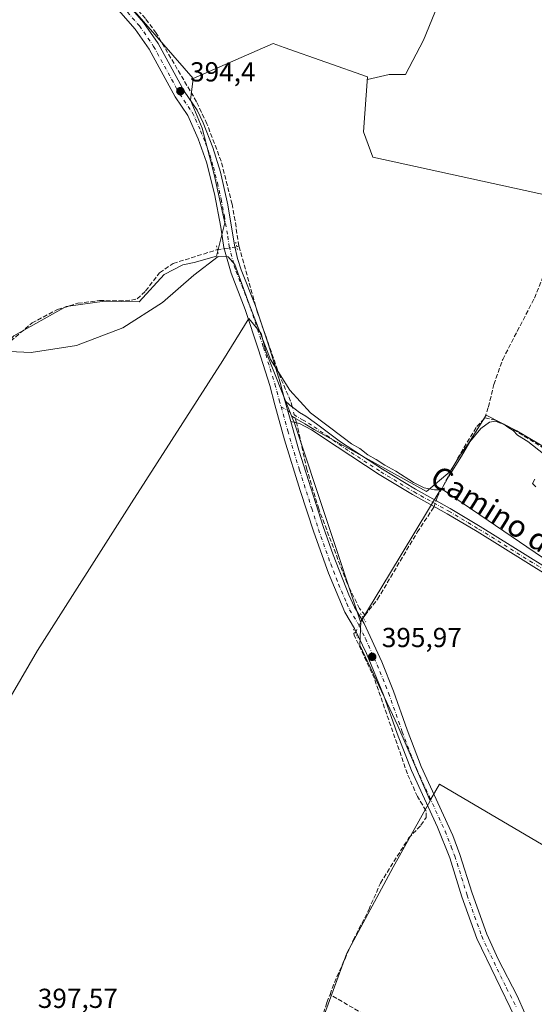
# Model space of a CAD drawing. Units: metres. Extents: x 601663 to 605146, y 4657455 to 4659819.
# Drawn here: x 601933 to 602121, y 4658975 to 4659334 of the extents above; entities that cross this region are included whole.
import ezdxf
from ezdxf.enums import TextEntityAlignment as Align

# ---------------------------------------------------------------- set-up
doc = ezdxf.new("R2010")
doc.units = ezdxf.units.M
doc.header["$MEASUREMENT"] = 0
for name, pattern in [('DGN Style 3', [2.307223458686699, 1.648016756204785, -0.6592067024819142]), ('DGN Style 4', [2.6384748266838614, 1.318413404963828, -0.6592067024819142, 0.001648016756204785, -0.6592067024819142]), ('DGN Style 5', [1.1536117293433497, 0.4944050268614355, -0.6592067024819142])]:
    doc.linetypes.add(name, pattern=pattern)
for name, color, linetype, lineweight in [('Camino Cxs', 7, 'Continuous', 0), ('Camino eje', 30, 'DGN Style 4', 13), ('Corriente artificial lineal', 4, 'DGN Style 3', 13), ('Corriente artificial lineal oculto', 135, 'DGN Style 4', 13), ('Cultivos herbáceos CxS', 92, 'Continuous', 0), ('Cultivos leñosos CxS', 92, 'Continuous', 0), ('Curva de nivel normal', 30, 'Continuous', 0), ('Núcleo urbano CxS', 7, 'Continuous', 0), ('Pista no pavimentada Cxs', 111, 'Continuous', 0), ('Pista no pavimentada eje', 91, 'DGN Style 4', 0), ('Puente lineal', 2, 'DGN Style 5', 0), ('Punto de cota en terreno', 7, 'Continuous', 0), ('Rótulo de punto de cota en terreno', 7, 'Continuous', 0), ('Texto cartográfico', 7, 'Continuous', 0)]:
    doc.layers.add(name, color=color, linetype=linetype, lineweight=lineweight)
doc.styles.add('Style-Arial', font='txt')

# ---------------------------------------------------------------- blocks, each defined once
blk = doc.blocks.new('*U15')
at = {"layer": 'Cultivos herbáceos CxS', "color": 92, "linetype": 'Continuous', "lineweight": 0}
blk.add_polyline3d([(601894.3132999997, 4658958.334899999, 397.880799999999), (601901.8252999998, 4658985.8781, 397.7188000000024), (601901.8252999998, 4659020.0987, 397.4505000000063), (601902.6601, 4659040.1303, 397.276199999993), (601901.7134999996, 4659043.658100001, 397.1024999999936), (601917.1431, 4659066.3961, 396.7911000000022), (601939.3844999997, 4659104.3913, 396.2880000000005), (601973.6731000004, 4659158.140100001, 395.6999999999971), (602007.0352999996, 4659210.035700001, 395.2969000000012), (602016.4367000004, 4659225.3123, 395.2679000000062), (602020.9623999996, 4659219.828500001, 395.1140000000014), (602022.6158999996, 4659213.2139, 395.3028000000049), (602032.0208000002, 4659189.7805, 395.7437000000064), (602032.4965000004, 4659188.5756, 395.7614000000031), (602032.9338999996, 4659187.4672, 395.7704999999987), (602057.1328999996, 4659114.7454, 396.0274000000064), (602057.2351000002, 4659114.9135, 396.0179999999964), (602056.9716999996, 4659106.354499999, 396.0763000000007), (602070.7959000003, 4659076.8641, 396.1399999999995), (602082.5519000003, 4659049.610099999, 396.4195000000037), (602069.1237000005, 4659025.3989, 396.3654999999999), (602052.1782999998, 4658994.142899999, 396.7566999999981), (602037.2017000001, 4658953.369000001, 397.1138999999966)], dxfattribs=at)
blk = doc.blocks.new('5PATER')
at = {"layer": 'Núcleo urbano CxS', "linetype": 'Continuous', "lineweight": 0}
h = blk.add_hatch(color=51, dxfattribs=at)
edge = h.paths.add_edge_path()
edge.add_ellipse((0, 0), major_axis=(-0.1095731443231308, -0.1110710700762829), ratio=0.9994222409660322, start_angle=0, end_angle=360)

msp = doc.modelspace()

# ---------------------------------------------------------------- linework, layer by layer
at = {"layer": 'Camino Cxs', "color": 7, "linetype": 'Continuous', "lineweight": 0, "extrusion": (-0.00971508977251818, 0.03465401982497141, 0.9993521481143083), "elevation": 156006.3617935009, "flags": 128}
msp.add_lwpolyline([(-1837375.580561118, -4320901.019821907), (-1837375.580561118, -4320909.038703788)], dxfattribs=at)
at = {"layer": 'Camino Cxs', "color": 7, "linetype": 'Continuous', "lineweight": 0}
for points in [[(602180.0401, 4659097.630100001, 396.0028000000021), (602099.6601, 4659147.6501, 396.1728000000003), (602088.7600999996, 4659154.170100001, 395.926999999996), (602076.1201, 4659161.130100001, 396.4489999999932), (602064.0100999996, 4659168.4901, 396.3698000000004), (602048.6201, 4659178.520099999, 396.3806000000041), (602039.2901, 4659184.7401, 395.926999999996), (602034.8800999997, 4659187.0601, 395.7602999999945), (602031.7801000001, 4659187.720100001, 395.8273999999947), (602029.6168999998, 4659195.4363, 395.5387999999948), (602031.4545, 4659193.6753, 395.5286000000052), (602033.3397000004, 4659192.2531, 395.4475999999996), (602034.9933000002, 4659190.996300001, 395.2839999999997), (602037.2301000003, 4659189.6501, 395.2118000000046), (602041.1901000004, 4659186.880100001, 395.2796999999992), (602049.8400999998, 4659180.380100001, 395.6515999999974), (602065.2001, 4659170.380100001, 395.6980999999942), (602077.2401000002, 4659163.0601, 395.7715999999928), (602089.8701, 4659156.100099999, 396.1371000000072), (602100.8201000001, 4659149.550100001, 396.5733000000037), (602181.2401000002, 4659099.5101, 396.5964999999997)], [(602029.6168999998, 4659195.4363, 395.5387999999948), (602031.4545, 4659193.6753, 395.5286000000052), (602033.3397000004, 4659192.2531, 395.4475999999996), (602034.9933000002, 4659190.996300001, 395.2839999999997), (602037.2301000003, 4659189.6501, 395.2118000000046), (602041.1901000004, 4659186.880100001, 395.2796999999992), (602049.8400999998, 4659180.380100001, 395.6515999999974), (602065.2001, 4659170.380100001, 395.6980999999942), (602077.2401000002, 4659163.0601, 395.7715999999928), (602089.8701, 4659156.100099999, 396.1371000000072), (602100.8201000001, 4659149.550100001, 396.5733000000037), (602181.2401000002, 4659099.5101, 396.5964999999997), (602205.4200999998, 4659083.880100001, 395.5913), (602242.6201, 4659060.700099999, 395.5657000000065), (602275.5201000003, 4659041.780099999, 395.3763999999938), (602305.4200999998, 4659024.960100001, 395.1965000000055), (602314.0401, 4659019.8201, 395.2011000000057), (602327.9501, 4659010.950099999, 395.2146999999969), (602340.1401000004, 4659001.790100001, 395.4660000000004), (602346.3201000001, 4658996.1801, 395.8031999999948), (602352.5301000001, 4658988.210100001, 395.8462), (602358.9600999998, 4658978.030099999, 395.8687000000064)], [(602357.0601000005, 4658976.860099999, 396.0429000000004), (602350.7001, 4658986.920100001, 395.9242999999988), (602344.6801000005, 4658994.6501, 395.897299999997), (602338.7200999996, 4659000.0701, 395.5722999999998), (602326.6801000005, 4659009.120100001, 395.418399999995), (602312.8701, 4659017.920100001, 395.4526000000042), (602304.3000999996, 4659023.030099999, 395.4147999999986), (602274.4200999998, 4659039.840100001, 395.5123000000021), (602241.4801000003, 4659058.780099999, 395.9138999999996), (602204.2301000003, 4659081.9901, 395.6736999999994), (602180.0401, 4659097.630100001, 396.0028000000021), (602099.6601, 4659147.6501, 396.1728000000003), (602088.7600999996, 4659154.170100001, 395.926999999996), (602076.1201, 4659161.130100001, 396.4489999999932), (602064.0100999996, 4659168.4901, 396.3698000000004), (602048.6201, 4659178.520099999, 396.3806000000041), (602039.2901, 4659184.7401, 395.926999999996), (602034.8800999997, 4659187.0601, 395.7602999999945), (602031.7801000001, 4659187.720100001, 395.8273999999947)]]:
    msp.add_polyline3d(points, dxfattribs=at)
at = {"layer": 'Camino eje', "color": 30, "linetype": 'DGN Style 4', "lineweight": 13}
msp.add_polyline3d([(602028.2018999998, 4659193.130700001, 395.8169999999955), (602036.0551000005, 4659188.3551, 395.5451999999932), (602038.2600999996, 4659187.1951, 395.5782999999938), (602040.2401000002, 4659185.8101, 395.6294000000053), (602044.9051000001, 4659182.700099999, 395.8788000000059), (602049.2301000003, 4659179.450099999, 396.0163999999932), (602064.6051000003, 4659169.4351, 396.0388999999996), (602076.6801000005, 4659162.095100001, 396.141300000003), (602089.3151000004, 4659155.1351, 396.0314000000071), (602100.2401000002, 4659148.600099999, 396.3776999999973), (602180.6401000004, 4659098.5701, 396.280899999998), (602204.8251, 4659082.9351, 395.6325999999972), (602242.0500999996, 4659059.7401, 395.7271000000038), (602274.9700999996, 4659040.8101, 395.4524999999995), (602304.8601000002, 4659023.995100001, 395.3132000000041), (602313.4550999999, 4659018.870100001, 395.3300000000018), (602327.3151000004, 4659010.0351, 395.3295999999973), (602339.4301000005, 4659000.9301, 395.5270000000019), (602345.5000999998, 4658995.415100001, 395.8476999999984), (602351.6151000002, 4658987.565099999, 395.8894), (602358.0100999996, 4658977.4451, 395.9738999999972)], dxfattribs=at)
at = {"layer": 'Corriente artificial lineal', "color": 4, "linetype": 'DGN Style 3', "lineweight": 13, "extrusion": (-0.02768148934094988, 0.1958997747819723, 0.9802331423637131), "elevation": 896468.9184847077, "flags": 128}
msp.add_lwpolyline([(-1247986.873151437, -4439584.885804024), (-1247986.882442831, -4439584.885804023), (-1247987.696637138, -4439585.149645776)], dxfattribs=at)
at = {"layer": 'Corriente artificial lineal', "color": 4, "linetype": 'DGN Style 3', "lineweight": 13, "extrusion": (0.04872460933874225, 0.0616117500493327, 0.9969101788529625), "elevation": 316786.02766161, "flags": 128}
msp.add_lwpolyline([(2417821.514759868, -4015423.334696296), (2417821.514759868, -4015424.542844677)], dxfattribs=at)
at = {"layer": 'Corriente artificial lineal', "color": 4, "linetype": 'DGN Style 3', "lineweight": 13, "extrusion": (0.002385898944000835, -0.001400208097268094, 0.9999961734444356), "elevation": -4690.154034089169, "flags": 128}
msp.add_lwpolyline([(602109.516110964, 4658938.292227529), (602043.3925931182, 4658977.097865568)], dxfattribs=at)
at = {"layer": 'Corriente artificial lineal', "color": 4, "linetype": 'DGN Style 3', "lineweight": 13}
for points in [[(602012.8400999998, 4659251.710100001, 394.9772999999986), (602011.4401000004, 4659260.9001, 394.9357000000018), (602010.3300999999, 4659266.9301, 394.7397000000055), (602006.4001000002, 4659282.520099999, 394.4186999999947), (602001.2001, 4659296.190099999, 394.3217000000004), (601997.4001000002, 4659304.210100001, 394.2657999999938), (601982.6801000005, 4659329.2301, 394.1404000000039), (601978.7801000001, 4659334.4901, 394.0645999999979), (601971.2901, 4659342.7301, 394.273199999996), (601960.2401000002, 4659353.8101, 394.1172999999981), (601954.5201000003, 4659360.0701, 394.2070999999996), (601948.5800999999, 4659367.2601, 394.2602999999945), (601936.5601000005, 4659383.280099999, 393.9758000000002), (601924.0500999996, 4659397.5601, 393.7786999999953), (601908.6101000002, 4659412.7601, 393.8448000000063), (601909.1501000002, 4659414.3101, 393.7712000000029), (601910.1901000004, 4659414.940099999, 393.7292000000016), (601969.3300999999, 4659413.280099999, 393.3614999999991), (601983.6901000004, 4659412.220100001, 393.228099999993), (602035.4200999998, 4659407.370100001, 393.0411000000022), (602060.0000999998, 4659403.8201, 393.1236999999965), (602081.3000999996, 4659401.5801, 393.0862999999954), (602088.2801000001, 4659400.440099999, 393.1273999999976)], [(602102.5301000001, 4659189.040100001, 394.9146000000038), (602103.8201000001, 4659193.100099999, 394.7955999999977), (602105.7901, 4659201.2501, 394.6716000000015), (602109.0100999996, 4659210.350099999, 394.6373000000021), (602120.5800999999, 4659232.700099999, 394.5280999999959), (602125.3501000004, 4659244.390100001, 394.3757000000041), (602129.6700999998, 4659252.2401, 394.3889000000054), (602135.0800999999, 4659263.6601, 394.3742000000057), (602138.5900999998, 4659269.7401, 394.288400000005), (602142.4401000004, 4659278.880100001, 394.2356), (602156.3501000004, 4659304.5701, 394.1845999999932)], [(601929.5900999998, 4659217.050100001, 395.1046999999962), (601937.4200999998, 4659223.640100001, 395.0059000000037), (601946.6901000004, 4659228.540100001, 394.9942000000011), (601954.1801000005, 4659230.8201, 394.969299999997), (601962.0701000001, 4659231.800100001, 394.9936000000016), (601969.1700999998, 4659231.720100001, 395.0130999999965), (601973.6700999998, 4659232.0101, 395.0298999999941), (601975.7500999998, 4659232.460100001, 395.0525000000052), (601978.8400999998, 4659235.3101, 395.0053999999946), (601983.9401000004, 4659241.960100001, 394.8788000000059), (601988.8701, 4659245.3201, 394.8717000000034), (602005.0212000003, 4659250.3673, 395.0108999999939)], [(602032.2723000003, 4659193.058300001, 395.5518000000012), (602031.6967000002, 4659195.212200001, 395.296199999997), (602027.7280000001, 4659204.340399999, 395.1502000000037), (602019.5522999996, 4659227.676700001, 394.9665999999997), (602012.8400999998, 4659251.710100001, 394.9772999999986)], [(602084.7504000004, 4659158.921399999, 395.3454999999958), (602085.1501000002, 4659160.050100001, 395.2415000000037), (602092.5000999998, 4659174.270099999, 395.1184000000067), (602099.6101000002, 4659185.960100001, 394.7231000000029), (602102.5301000001, 4659189.040100001, 394.9146000000038)], [(602102.5301000001, 4659189.040100001, 394.9146000000038), (602106.6201, 4659188.1501, 395.1570000000065), (602112.9501, 4659184.8101, 395.1117999999988), (602153.8701, 4659159.710100001, 394.956600000005), (602169.0301000001, 4659151.0101, 394.8196999999927), (602169.9801000003, 4659151.7401, 394.7847000000039), (602188.9301000005, 4659185.450099999, 394.5377000000008), (602223.3601000002, 4659164.0101, 394.2146999999969), (602238.0701000001, 4659155.9001, 394.1756000000024)], [(602058.8369000005, 4659117.247300001, 395.8016999999964), (602056.8008000003, 4659119.601199999, 395.8453000000009), (602052.2549000002, 4659128.934, 395.8206999999966), (602041.9360999997, 4659155.921499999, 395.7143000000069), (602037.6498999996, 4659170.2884, 395.7531000000017), (602034.1573999999, 4659186.004699999, 395.7317999999942), (602033.8147, 4659187.286900001, 395.7145000000019)], [(602058.8369000005, 4659117.247300001, 395.8016999999964), (602063.4101, 4659123.030099999, 395.6184999999969), (602077.8800999997, 4659147.440099999, 395.5611999999965), (602083.9001000002, 4659156.520099999, 395.5075999999972), (602083.9967, 4659156.793, 395.5056999999942)], [(602046.0532999998, 4658979.097899999, 396.9667000000045), (602048.5900999998, 4658985.550100001, 396.8166999999958), (602054.5100999996, 4658998.800100001, 396.7666999999929), (602060.1801000005, 4659009.9301, 396.534799999994), (602064.4501, 4659019.640100001, 396.4438999999985), (602074.6901000004, 4659035.9801, 396.4222000000009), (602079.2200999996, 4659040.720100001, 396.383799999996), (602081.1401000004, 4659043.5701, 396.3435999999929), (602081.0500999996, 4659046.0601, 396.3969999999972), (602077.9101, 4659051.1601, 396.3738000000012), (602074.2600999996, 4659059.420100001, 396.3892999999953), (602062.2500999998, 4659094.110099999, 396.1684999999998), (602054.9101, 4659109.840100001, 396.0761999999959), (602054.7001, 4659110.610099999, 396.0819000000047), (602055.2938999999, 4659110.808, 396.0948000000063)], [(602041.6300999997, 4658965.610099999, 397.1021999999939), (602044.9101, 4658976.190099999, 396.9688000000024), (602046.0532999998, 4658979.097899999, 396.9667000000045)]]:
    msp.add_polyline3d(points, dxfattribs=at)
at = {"layer": 'Corriente artificial lineal oculto', "color": 135, "linetype": 'DGN Style 4', "lineweight": 13, "extrusion": (0.1364147018713997, -0.9894316341296867, 0.04915354002302559), "elevation": -4527867.953060817, "flags": 128}
msp.add_lwpolyline([(1232723.135253525, 223225.5769941967), (1232724.918760894, 223225.6059291724), (1232730.241672278, 223225.595616707)], dxfattribs=at)
at = {"layer": 'Corriente artificial lineal oculto', "color": 135, "linetype": 'DGN Style 4', "lineweight": 13, "extrusion": (-0.007029115409373439, 0.02630176133027753, 0.9996293357477496), "elevation": 118708.6346720162, "flags": 128}
msp.add_lwpolyline([(-1784566.634624315, -4344157.137084563), (-1784566.634624315, -4344163.113247797)], dxfattribs=at)
at = {"layer": 'Corriente artificial lineal oculto', "color": 135, "linetype": 'DGN Style 4', "lineweight": 13, "extrusion": (0.02362424954896062, 0.0667133510958219, 0.9974924679509185), "elevation": 325446.2594861506, "flags": 128}
msp.add_lwpolyline([(987697.6930692142, -4581351.909268404), (987697.6930692145, -4581354.172852795)], dxfattribs=at)
at = {"layer": 'Corriente artificial lineal oculto', "color": 135, "linetype": 'DGN Style 4', "lineweight": 13, "extrusion": (-0.8896301183290851, 0.4543473772756381, 0.04611630215582329), "elevation": 1581266.520125949, "flags": 128}
msp.add_lwpolyline([(-4423133.414914274, -72603.31413979239), (-4423134.959655913, -72603.28971380503), (-4423139.57994487, -72603.51255088644)], dxfattribs=at)
at = {"layer": 'Cultivos herbáceos CxS', "color": 92, "linetype": 'Continuous', "lineweight": 0}
for points in [[(601881.7115000002, 4659441.4308, 393.9603000000061), (601902.4200999998, 4659415.988700001, 393.9578000000038), (601912.1738999998, 4659408.3247, 393.9958999999944), (601923.3213000001, 4659397.874100001, 393.8138000000035), (601931.6819000002, 4659390.9069, 393.7347000000009), (601938.7017000001, 4659381.155900001, 394.0724000000046), (601949.7449000003, 4659370.112700001, 394.091499999995), (601967.4139, 4659345.817700001, 394.1839000000036), (601996.1259000005, 4659312.688100001, 394.0795000000071)], [(601967.4139, 4659345.817700001, 394.1839000000036), (601996.1259000005, 4659312.688100001, 394.0795000000071), (601995.1653000005, 4659304.826099999, 394.337400000004), (601999.4649, 4659294.5735, 394.4165000000066), (602003.7643999998, 4659277.706300001, 394.6869000000006), (602007.7330999998, 4659260.1775, 394.8797999999952), (602004.6222999999, 4659247.9507, 395.0690000000032), (601996.5105, 4659245.633500001, 394.9324999999953), (601992.3513000002, 4659244.8521, 394.9581999999937), (601985.6057000002, 4659241.292300001, 394.9410000000062), (601976.426, 4659231.3621, 395.0749999999971), (601963.8761, 4659231.5529, 395.0041000000056), (601949.8207, 4659229.6765, 394.9807000000001), (601930.8447000004, 4659218.923900001, 395.0725999999996)], [(601996.1259000005, 4659312.688100001, 394.0795000000071), (601995.1653000005, 4659304.826099999, 394.337400000004), (601999.4649, 4659294.5735, 394.4165000000066), (602003.7643999998, 4659277.706300001, 394.6869000000006), (602007.7330999998, 4659260.1775, 394.8797999999952), (602004.6222999999, 4659247.9507, 395.0690000000032), (601996.5105, 4659245.633500001, 394.9324999999953), (601992.3513000002, 4659244.8521, 394.9581999999937), (601985.6057000002, 4659241.292300001, 394.9410000000062), (601976.426, 4659231.3621, 395.0749999999971), (601963.8761, 4659231.5529, 395.0041000000056), (601949.8207, 4659229.6765, 394.9807000000001), (601930.8447000004, 4659218.923900001, 395.0725999999996), (601908.4994999999, 4659194.6361, 395.3453000000009), (601877.4108999996, 4659163.547499999, 395.8245000000024), (601852.1517000003, 4659140.231899999, 396.200800000006), (601838.5500999996, 4659140.232100001, 396.3466000000044), (601823.0059000002, 4659141.2039, 396.3206000000064), (601822.9069999997, 4659141.122300001, 396.3227000000043), (601811.5647, 4659131.782099999, 396.4602000000014), (601806.4901000002, 4659127.6029, 396.5240000000049), (601789.9740000004, 4659106.229900001, 396.6989999999932), (601764.7144999999, 4659068.341499999, 397.267200000002), (601757.1035000002, 4659052.997099999, 397.6003999999957)], [(602032.0208000002, 4659189.7805, 395.7437000000064), (602022.6158999996, 4659213.2139, 395.3028000000049), (602020.9623999996, 4659219.828500001, 395.1140000000014), (602016.4367000004, 4659225.3123, 395.2679000000062), (602007.0352999996, 4659210.035700001, 395.2969000000012), (601973.6731000004, 4659158.140100001, 395.6999999999971), (601939.3844999997, 4659104.3913, 396.2880000000005), (601917.1431, 4659066.3961, 396.7911000000022), (601901.7134999996, 4659043.658100001, 397.1024999999936)], [(602032.0208000002, 4659189.7805, 395.7437000000064), (602032.4965000004, 4659188.5756, 395.7614000000031), (602032.9338999996, 4659187.4672, 395.7704999999987), (602057.1328999996, 4659114.7454, 396.0274000000064), (602057.2351000002, 4659114.9135, 396.0179999999964)], [(602057.2351000002, 4659114.9135, 396.0179999999964), (602056.9716999996, 4659106.354499999, 396.0763000000007), (602070.7959000003, 4659076.8641, 396.1399999999995), (602082.5519000003, 4659049.610099999, 396.4195000000037)], [(602082.5519000003, 4659049.610099999, 396.4195000000037), (602069.1237000005, 4659025.3989, 396.3654999999999), (602052.1782999998, 4658994.142899999, 396.7566999999981), (602037.2017000001, 4658953.369000001, 397.1138999999966), (602002.6135, 4658900.382300001, 398.0522999999957), (601964.8095000006, 4658855.2457, 398.6061000000045), (602007.9332999998, 4658817.778000001, 398.3815000000032), (602041.1593000004, 4658802.2249, 398.2067999999999), (602041.2950999998, 4658802.468900001, 398.1995000000024)]]:
    msp.add_polyline3d(points, dxfattribs=at)
at = {"layer": 'Cultivos leñosos CxS', "color": 92, "linetype": 'Continuous', "lineweight": 0}
for points in [[(601881.7115000002, 4659441.4308, 393.9603000000061), (601902.4200999998, 4659415.988700001, 393.9578000000038), (601912.1738999998, 4659408.3247, 393.9958999999944), (601923.3213000001, 4659397.874100001, 393.8138000000035), (601931.6819000002, 4659390.9069, 393.7347000000009), (601938.7017000001, 4659381.155900001, 394.0724000000046), (601949.7449000003, 4659370.112700001, 394.091499999995), (601967.4139, 4659345.817700001, 394.1839000000036), (601996.1259000005, 4659312.688100001, 394.0795000000071)], [(602059.6661, 4659313.2775, 394.0455999999977), (602059.7006999999, 4659312.376900001, 394.084799999997), (602067.6205000002, 4659314.165100001, 393.8494999999967), (602073.5790999997, 4659314.164899999, 393.8280999999988), (602080.1335000005, 4659326.6777, 393.7715000000026), (602090.8591, 4659352.894900001, 393.4903000000049), (602123.9845000004, 4659340.827500001, 393.6310999999987), (602166.8101000005, 4659325.226500001, 393.9809999999998), (602178.4346000003, 4659343.104699999, 393.7030999999988), (602245.2419999996, 4659331.1984, 393.4942000000011), (602254.6240999997, 4659361.987500001, 393.0773999999947), (602305.5003000004, 4659343.2619, 392.6753999999929), (602302.6136999996, 4659328.040899999, 392.8512000000046)], [(602059.6661, 4659313.2775, 394.0455999999977), (602059.7006999999, 4659312.376900001, 394.084799999997), (602067.6205000002, 4659314.165100001, 393.8494999999967), (602073.5790999997, 4659314.164899999, 393.8280999999988), (602080.1335000005, 4659326.6777, 393.7715000000026), (602090.8591, 4659352.894900001, 393.4903000000049), (602123.9845000004, 4659340.827500001, 393.6310999999987), (602166.8101000005, 4659325.226500001, 393.9809999999998), (602178.4346000003, 4659343.104699999, 393.7030999999988), (602245.2419999996, 4659331.1984, 393.4942000000011), (602254.6240999997, 4659361.987500001, 393.0773999999947), (602305.5003000004, 4659343.2619, 392.6753999999929), (602302.6136999996, 4659328.040899999, 392.8512000000046)], [(602090.8591, 4659352.894900001, 393.4903000000049), (602080.1335000005, 4659326.6777, 393.7715000000026), (602073.5790999997, 4659314.164899999, 393.8280999999988), (602067.6205000002, 4659314.165100001, 393.8494999999967), (602059.7006999999, 4659312.376900001, 394.084799999997), (602059.6661, 4659313.2775, 394.0455999999977), (602029.3705000002, 4659324.027899999, 393.867499999993), (602025.3618000001, 4659325.4505, 393.7247000000062), (601996.1259000005, 4659312.688100001, 394.0795000000071), (601967.4139, 4659345.817700001, 394.1839000000036)], [(602137.6991999998, 4659267.4527, 394.2698999999994), (602061.6312999995, 4659283.989200001, 394.0893000000069), (602058.324, 4659293.249700001, 394.0241999999998), (602059.6661, 4659313.2775, 394.0455999999977), (602059.7006999999, 4659312.376900001, 394.084799999997), (602067.6205000002, 4659314.165100001, 393.8494999999967), (602073.5790999997, 4659314.164899999, 393.8280999999988), (602080.1335000005, 4659326.6777, 393.7715000000026), (602090.8591, 4659352.894900001, 393.4903000000049)], [(601930.8447000004, 4659218.923900001, 395.0725999999996), (601949.8207, 4659229.6765, 394.9807000000001), (601963.8761, 4659231.5529, 395.0041000000056), (601976.426, 4659231.3621, 395.0749999999971), (601985.6057000002, 4659241.292300001, 394.9410000000062), (601992.3513000002, 4659244.8521, 394.9581999999937), (601996.5105, 4659245.633500001, 394.9324999999953), (602004.6222999999, 4659247.9507, 395.0690000000032), (602007.7330999998, 4659260.1775, 394.8797999999952), (602003.7643999998, 4659277.706300001, 394.6869000000006), (601999.4649, 4659294.5735, 394.4165000000066), (601995.1653000005, 4659304.826099999, 394.337400000004), (601996.1259000005, 4659312.688100001, 394.0795000000071), (602025.3618000001, 4659325.4505, 393.7247000000062), (602029.3705000002, 4659324.027899999, 393.867499999993), (602059.6661, 4659313.2775, 394.0455999999977), (602058.324, 4659293.249700001, 394.0241999999998), (602061.6312999995, 4659283.989200001, 394.0893000000069), (602137.6991999998, 4659267.4527, 394.2698999999994)], [(602059.6661, 4659313.2775, 394.0455999999977), (602029.3705000002, 4659324.027899999, 393.867499999993), (602025.3618000001, 4659325.4505, 393.7247000000062), (601996.1259000005, 4659312.688100001, 394.0795000000071)], [(602059.6661, 4659313.2775, 394.0455999999977), (602029.3705000002, 4659324.027899999, 393.867499999993), (602025.3618000001, 4659325.4505, 393.7247000000062), (601996.1259000005, 4659312.688100001, 394.0795000000071)], [(601996.1259000005, 4659312.688100001, 394.0795000000071), (601995.1653000005, 4659304.826099999, 394.337400000004), (601999.4649, 4659294.5735, 394.4165000000066), (602003.7643999998, 4659277.706300001, 394.6869000000006), (602007.7330999998, 4659260.1775, 394.8797999999952), (602004.6222999999, 4659247.9507, 395.0690000000032), (601996.5105, 4659245.633500001, 394.9324999999953), (601992.3513000002, 4659244.8521, 394.9581999999937), (601985.6057000002, 4659241.292300001, 394.9410000000062), (601976.426, 4659231.3621, 395.0749999999971), (601963.8761, 4659231.5529, 395.0041000000056), (601949.8207, 4659229.6765, 394.9807000000001), (601930.8447000004, 4659218.923900001, 395.0725999999996), (601908.4994999999, 4659194.6361, 395.3453000000009), (601877.4108999996, 4659163.547499999, 395.8245000000024), (601852.1517000003, 4659140.231899999, 396.200800000006), (601838.5500999996, 4659140.232100001, 396.3466000000044), (601823.0059000002, 4659141.2039, 396.3206000000064), (601822.9069999997, 4659141.122300001, 396.3227000000043), (601811.5647, 4659131.782099999, 396.4602000000014), (601806.4901000002, 4659127.6029, 396.5240000000049), (601789.9740000004, 4659106.229900001, 396.6989999999932), (601764.7144999999, 4659068.341499999, 397.267200000002), (601757.1035000002, 4659052.997099999, 397.6003999999957)], [(602059.6661, 4659313.2775, 394.0455999999977), (602058.324, 4659293.249700001, 394.0241999999998), (602061.6312999995, 4659283.989200001, 394.0893000000069), (602137.6991999998, 4659267.4527, 394.2698999999994), (602158.2044000002, 4659304.4945, 394.2195999999968), (602172.7566000001, 4659296.557, 394.3533000000025), (602182.6783999996, 4659291.2653, 394.232999999993), (602197.1991999998, 4659282.8026, 394.1376000000019)], [(602059.6661, 4659313.2775, 394.0455999999977), (602058.324, 4659293.249700001, 394.0241999999998), (602061.6312999995, 4659283.989200001, 394.0893000000069), (602137.6991999998, 4659267.4527, 394.2698999999994), (602158.2044000002, 4659304.4945, 394.2195999999968), (602172.7566000001, 4659296.557, 394.3533000000025), (602182.6783999996, 4659291.2653, 394.232999999993), (602197.1991999998, 4659282.8026, 394.1376000000019)], [(602032.0208000002, 4659189.7805, 395.7437000000064), (602032.8744999999, 4659189.2686, 395.6923999999999), (602036.8653999995, 4659186.874100001, 395.5204999999987), (602040.2448000005, 4659184.8463, 395.397299999997), (602081.2465000004, 4659162.317299999, 394.9719999999944), (602089.8076999999, 4659169.5261, 394.9502000000066), (602093.2991000004, 4659175.134299999, 395.1021999999939), (602096.6870999997, 4659179.9959, 395.1285000000062), (602103.0151000004, 4659190.092499999, 394.8920999999973), (602114.1391000003, 4659184.395099999, 395.0970999999991), (602143.8667000001, 4659166.908100001, 394.9220999999961), (602160.3532999996, 4659202.170499999, 394.632500000007), (602169.1760999998, 4659221.4779, 394.4848999999958), (602197.1991999998, 4659282.8026, 394.1376000000019)], [(602032.0208000002, 4659189.7805, 395.7437000000064), (602032.8744999999, 4659189.2686, 395.6923999999999), (602036.8653999995, 4659186.874100001, 395.5204999999987), (602040.2448000005, 4659184.8463, 395.397299999997), (602081.2465000004, 4659162.317299999, 394.9719999999944), (602089.8076999999, 4659169.5261, 394.9502000000066), (602093.2991000004, 4659175.134299999, 395.1021999999939), (602096.6870999997, 4659179.9959, 395.1285000000062), (602103.0151000004, 4659190.092499999, 394.8920999999973), (602114.1391000003, 4659184.395099999, 395.0970999999991), (602143.8667000001, 4659166.908100001, 394.9220999999961), (602160.3532999996, 4659202.170499999, 394.632500000007), (602169.1760999998, 4659221.4779, 394.4848999999958), (602197.1991999998, 4659282.8026, 394.1376000000019)], [(602032.0208000002, 4659189.7805, 395.7437000000064), (602022.6158999996, 4659213.2139, 395.3028000000049), (602020.9623999996, 4659219.828500001, 395.1140000000014), (602016.4367000004, 4659225.3123, 395.2679000000062), (602007.0352999996, 4659210.035700001, 395.2969000000012), (601973.6731000004, 4659158.140100001, 395.6999999999971), (601939.3844999997, 4659104.3913, 396.2880000000005), (601917.1431, 4659066.3961, 396.7911000000022), (601901.7134999996, 4659043.658100001, 397.1024999999936)], [(602143.8667000001, 4659166.908100001, 394.9220999999961), (602114.1391000003, 4659184.395099999, 395.0970999999991), (602103.0151000004, 4659190.092499999, 394.8920999999973), (602096.6870999997, 4659179.9959, 395.1285000000062), (602093.2991000004, 4659175.134299999, 395.1021999999939), (602089.8076999999, 4659169.5261, 394.9502000000066), (602081.2465000004, 4659162.317299999, 394.9719999999944), (602040.2448000005, 4659184.8463, 395.397299999997), (602036.8653999995, 4659186.874100001, 395.5204999999987), (602032.8744999999, 4659189.2686, 395.6923999999999), (602032.0208000002, 4659189.7805, 395.7437000000064), (602022.6158999996, 4659213.2139, 395.3028000000049), (602020.9623999996, 4659219.828500001, 395.1140000000014), (602016.4367000004, 4659225.3123, 395.2679000000062), (602007.0352999996, 4659210.035700001, 395.2969000000012), (601973.6731000004, 4659158.140100001, 395.6999999999971), (601939.3844999997, 4659104.3913, 396.2880000000005), (601917.1431, 4659066.3961, 396.7911000000022)], [(602206.1567000002, 4659081.983899999, 395.3264000000054), (602086.6331000002, 4659163.4027, 395.0231000000058), (602067.7171, 4659132.202299999, 395.607799999998), (602057.2351000002, 4659114.9135, 396.0179999999964), (602057.1328999996, 4659114.7454, 396.0274000000064), (602032.9338999996, 4659187.4672, 395.7704999999987), (602032.4965000004, 4659188.5756, 395.7614000000031), (602032.0208000002, 4659189.7805, 395.7437000000064), (602032.8744999999, 4659189.2686, 395.6923999999999), (602036.8653999995, 4659186.874100001, 395.5204999999987), (602040.2448000005, 4659184.8463, 395.397299999997), (602081.2465000004, 4659162.317299999, 394.9719999999944), (602089.8076999999, 4659169.5261, 394.9502000000066), (602093.2991000004, 4659175.134299999, 395.1021999999939), (602096.6870999997, 4659179.9959, 395.1285000000062), (602103.0151000004, 4659190.092499999, 394.8920999999973), (602114.1391000003, 4659184.395099999, 395.0970999999991), (602143.8667000001, 4659166.908100001, 394.9220999999961)], [(602032.0208000002, 4659189.7805, 395.7437000000064), (602032.4965000004, 4659188.5756, 395.7614000000031), (602032.9338999996, 4659187.4672, 395.7704999999987), (602057.1328999996, 4659114.7454, 396.0274000000064), (602057.2351000002, 4659114.9135, 396.0179999999964)], [(602082.5519000003, 4659049.610099999, 396.4195000000037), (602082.8624999998, 4659050.170299999, 396.3920999999973), (602085.9336999999, 4659055.707800001, 395.8423999999941), (602154.7691000003, 4659015.181500001, 395.8007999999973), (602180.2207000004, 4659056.316299999, 395.5170000000071), (602188.4760999996, 4659054.0231, 395.5369999999967), (602206.1567000002, 4659081.983899999, 395.3264000000054), (602086.6331000002, 4659163.4027, 395.0231000000058), (602067.7171, 4659132.202299999, 395.607799999998), (602057.2351000002, 4659114.9135, 396.0179999999964)], [(602082.5519000003, 4659049.610099999, 396.4195000000037), (602082.8624999998, 4659050.170299999, 396.3920999999973), (602085.9336999999, 4659055.707800001, 395.8423999999941), (602154.7691000003, 4659015.181500001, 395.8007999999973), (602180.2207000004, 4659056.316299999, 395.5170000000071), (602188.4760999996, 4659054.0231, 395.5369999999967), (602206.1567000002, 4659081.983899999, 395.3264000000054), (602086.6331000002, 4659163.4027, 395.0231000000058), (602067.7171, 4659132.202299999, 395.607799999998), (602057.2351000002, 4659114.9135, 396.0179999999964)], [(602057.2351000002, 4659114.9135, 396.0179999999964), (602056.9716999996, 4659106.354499999, 396.0763000000007), (602070.7959000003, 4659076.8641, 396.1399999999995), (602082.5519000003, 4659049.610099999, 396.4195000000037)], [(602037.2017000001, 4658953.369000001, 397.1138999999966), (602052.1782999998, 4658994.142899999, 396.7566999999981), (602069.1237000005, 4659025.3989, 396.3654999999999), (602082.5519000003, 4659049.610099999, 396.4195000000037), (602082.8624999998, 4659050.170299999, 396.3920999999973), (602085.9336999999, 4659055.707800001, 395.8423999999941), (602154.7691000003, 4659015.181500001, 395.8007999999973)], [(602082.5519000003, 4659049.610099999, 396.4195000000037), (602069.1237000005, 4659025.3989, 396.3654999999999), (602052.1782999998, 4658994.142899999, 396.7566999999981), (602037.2017000001, 4658953.369000001, 397.1138999999966), (602002.6135, 4658900.382300001, 398.0522999999957), (601964.8095000006, 4658855.2457, 398.6061000000045), (602007.9332999998, 4658817.778000001, 398.3815000000032), (602041.1593000004, 4658802.2249, 398.2067999999999), (602041.2950999998, 4658802.468900001, 398.1995000000024)]]:
    msp.add_polyline3d(points, dxfattribs=at)
msp.add_polyline3d([(602082.5519000003, 4659049.610099999, 396.4195000000037), (602070.7959000003, 4659076.8641, 396.1399999999995), (602056.9716999996, 4659106.354499999, 396.0763000000007), (602057.2351000002, 4659114.9135, 396.0179999999964), (602067.7171, 4659132.202299999, 395.607799999998), (602086.6331000002, 4659163.4027, 395.0231000000058), (602206.1567000002, 4659081.983899999, 395.3264000000054), (602188.4760999996, 4659054.0231, 395.5369999999967), (602180.2207000004, 4659056.316299999, 395.5170000000071), (602154.7691000003, 4659015.181500001, 395.8007999999973), (602085.9336999999, 4659055.707800001, 395.8423999999941), (602082.8624999998, 4659050.170299999, 396.3920999999973)], close=True, dxfattribs=at)
at = {"layer": 'Curva de nivel normal', "color": 30, "linetype": 'Continuous', "lineweight": 0, "elevation": 395, "flags": 128}
for points in [[(601921.0700000003, 4659213.670100001), (601937.1299999999, 4659212.9001), (601953.5899999999, 4659215.4001), (601970.5, 4659221.850099999), (601985, 4659231.090100001), (601996.3700000001, 4659241.090100001), (602005.3099999996, 4659247.8101), (602008.9400000004, 4659247.7401), (602011.3399999999, 4659244.920100001), (602016.5499999998, 4659230.460100001), (602024.3399999999, 4659210.380100001), (602031.3799999999, 4659199.190099999), (602038.9199999999, 4659190.970100001), (602050.8099999996, 4659181.880100001), (602053.9299999997, 4659179.6601), (602056.8700000001, 4659177.940099999), (602059.9000000004, 4659175.630100001), (602062.8399999999, 4659173.9101), (602066.0700000003, 4659171.800100001), (602070, 4659169.7301), (602076.4800000006, 4659165.540100001), (602080.3399999999, 4659163.5601), (602084.1500000004, 4659162.840100001), (602086.5800000001, 4659162.890100001), (602089.2599999999, 4659167.5801), (602093.9699999997, 4659175.130100001), (602097.0300000003, 4659180.3101), (602101.0899999999, 4659185.270099999), (602104.2100000001, 4659187.5001), (602106.3899999997, 4659187.890100001), (602107.8300000001, 4659187.2501), (602109.3899999997, 4659186.7301), (602110.8300000001, 4659185.6601), (602112.7800000003, 4659184.460100001), (602114.3899999997, 4659182.790100001), (602118.1299999999, 4659180.530099999), (602123.9000000004, 4659175.960100001)], [(602120.7800000003, 4659166.7401), (602119.8899999997, 4659165.120100001), (602121.0599999996, 4659163.940099999)]]:
    msp.add_lwpolyline(points, dxfattribs=at)
at = {"layer": 'Pista no pavimentada Cxs', "color": 111, "linetype": 'Continuous', "lineweight": 0, "extrusion": (-0.00971508977251818, 0.03465401982497141, 0.9993521481143083), "elevation": 156006.3617935009, "flags": 128}
msp.add_lwpolyline([(-1837375.580561118, -4320901.019821907), (-1837375.580561118, -4320909.038703788)], dxfattribs=at)
at = {"layer": 'Pista no pavimentada Cxs', "color": 111, "linetype": 'Continuous', "lineweight": 0}
for points in [[(601971.8000999996, 4659340.3101, 395.1609999999928), (601978.1101000002, 4659333.090100001, 395.803899999999), (601983.4401000004, 4659325.4301, 395.3555999999954), (601992.9200999998, 4659308.100099999, 395.5194000000047), (601997.6601, 4659301.100099999, 394.5288), (601999.8400999998, 4659296.590100001, 394.5956000000006), (602003.3800999997, 4659287.5601, 394.914300000004), (602006.1300999997, 4659278.5701, 394.8677000000025), (602008.7801000001, 4659266.690099999, 394.9747999999963), (602011.2600999996, 4659251.960100001, 395.0109999999986), (602012.3901000004, 4659247.090100001, 395.224000000002), (602013.7001, 4659242.9801, 395.124100000001), (602018.8901000004, 4659229.9301, 395.0111999999936), (602023.5900999998, 4659215.690099999, 395.0825999999943), (602027.8701, 4659201.950099999, 395.3787000000011), (602029.6168999998, 4659195.4363, 395.5387999999948), (602031.7801000001, 4659187.720100001, 395.8273999999947), (602034.7301000003, 4659177.340100001, 396.0715999999957), (602043.5701000001, 4659149.520099999, 396.5262999999977), (602047.1601, 4659139.2501, 396.7970999999961), (602052.8701, 4659124.640100001, 396.2124999999942), (602054.9600999998, 4659120.090100001, 396.5044000000053), (602058.5100999996, 4659114.2401, 396.0791000000027), (602064.9501, 4659100.220100001, 395.9995999999956), (602069.2500999998, 4659089.590100001, 396.0276000000013), (602074.2401000002, 4659075.450099999, 396.053899999999), (602079.3400999998, 4659062.1601, 396.1269999999931), (602090.8101000005, 4659036.9901, 396.6080999999977), (602093.4301000005, 4659030.110099999, 396.5139000000054), (602097.8800999997, 4659015.9101, 397.1013999999996), (602103.2100999998, 4659001.030099999, 396.8917999999976), (602107.3800999997, 4658991.940099999, 397.1135000000068), (602114.3201000001, 4658978.610099999, 396.9213000000018), (602117.1001000004, 4658972.280099999, 397.0068000000028)], [(601971.8000999996, 4659340.3101, 395.1609999999928), (601978.1101000002, 4659333.090100001, 395.803899999999), (601983.4401000004, 4659325.4301, 395.3555999999954), (601992.9200999998, 4659308.100099999, 395.5194000000047), (601997.6601, 4659301.100099999, 394.5288), (601999.8400999998, 4659296.590100001, 394.5956000000006), (602003.3800999997, 4659287.5601, 394.914300000004), (602006.1300999997, 4659278.5701, 394.8677000000025), (602008.7801000001, 4659266.690099999, 394.9747999999963), (602011.2600999996, 4659251.960100001, 395.0109999999986), (602012.3901000004, 4659247.090100001, 395.224000000002), (602013.7001, 4659242.9801, 395.124100000001), (602018.8901000004, 4659229.9301, 395.0111999999936), (602023.5900999998, 4659215.690099999, 395.0825999999943), (602027.8701, 4659201.950099999, 395.3787000000011), (602029.6168999998, 4659195.4363, 395.5387999999948)], [(602113.4600999998, 4658970.780099999, 397.3880000000063), (602099.5800999999, 4658999.5001, 396.8098000000027), (602094.1501000002, 4659014.6601, 396.9394999999931), (602089.7200999996, 4659028.800100001, 396.8899999999995), (602085.2401000002, 4659040.040100001, 396.9345999999932), (602075.7200999996, 4659060.630100001, 396.4087), (602070.5500999996, 4659074.090100001, 396.2713999999978), (602065.5800999999, 4659088.190099999, 396.2060999999958), (602059.3701, 4659103.220100001, 396.1805000000023), (602055.0401, 4659112.370100001, 396.1748999999982), (602051.4501, 4659118.300100001, 396.1695000000037), (602045.4600999998, 4659132.4801, 396.2596000000049), (602040.1201, 4659147.420100001, 396.1154999999999), (602035.2301000003, 4659162.610099999, 396.2483000000066), (602029.5100999996, 4659181.030099999, 395.9858999999997), (602025.9501, 4659193.8101, 395.9839999999967), (602024.0900999998, 4659200.860099999, 396.5994000000064), (602020.0401, 4659213.850099999, 396.2485000000015), (602015.1801000005, 4659228.5801, 395.343399999998), (602009.9600999998, 4659241.7301, 395.3254000000015), (602007.4001000002, 4659251.1501, 395.1168999999936), (602006.2901, 4659258.5701, 394.9504000000015), (602003.9401000004, 4659270.7301, 394.8334000000032), (602001.0100999996, 4659282.2301, 394.7590000000055), (601997.9600999998, 4659290.770099999, 394.639599999995), (601994.2100999998, 4659299.1801, 394.500199999995), (601989.5500999996, 4659306.040100001, 394.6637000000046), (601980.0800999999, 4659323.360099999, 394.5363999999972), (601975.0100999996, 4659330.670100001, 394.7333000000072), (601968.9401000004, 4659337.600099999, 394.4904999999999)], [(602113.4600999998, 4658970.780099999, 397.3880000000063), (602099.5800999999, 4658999.5001, 396.8098000000027), (602094.1501000002, 4659014.6601, 396.9394999999931), (602089.7200999996, 4659028.800100001, 396.8899999999995), (602085.2401000002, 4659040.040100001, 396.9345999999932), (602075.7200999996, 4659060.630100001, 396.4087), (602070.5500999996, 4659074.090100001, 396.2713999999978), (602065.5800999999, 4659088.190099999, 396.2060999999958), (602059.3701, 4659103.220100001, 396.1805000000023), (602055.0401, 4659112.370100001, 396.1748999999982), (602051.4501, 4659118.300100001, 396.1695000000037), (602045.4600999998, 4659132.4801, 396.2596000000049), (602040.1201, 4659147.420100001, 396.1154999999999), (602035.2301000003, 4659162.610099999, 396.2483000000066), (602029.5100999996, 4659181.030099999, 395.9858999999997), (602025.9501, 4659193.8101, 395.9839999999967), (602024.0900999998, 4659200.860099999, 396.5994000000064), (602020.0401, 4659213.850099999, 396.2485000000015), (602015.1801000005, 4659228.5801, 395.343399999998), (602009.9600999998, 4659241.7301, 395.3254000000015), (602007.4001000002, 4659251.1501, 395.1168999999936), (602006.2901, 4659258.5701, 394.9504000000015), (602003.9401000004, 4659270.7301, 394.8334000000032), (602001.0100999996, 4659282.2301, 394.7590000000055), (601997.9600999998, 4659290.770099999, 394.639599999995), (601994.2100999998, 4659299.1801, 394.500199999995), (601989.5500999996, 4659306.040100001, 394.6637000000046), (601980.0800999999, 4659323.360099999, 394.5363999999972), (601975.0100999996, 4659330.670100001, 394.7333000000072), (601968.9401000004, 4659337.600099999, 394.4904999999999)], [(602031.7801000001, 4659187.720100001, 395.8273999999947), (602034.7301000003, 4659177.340100001, 396.0715999999957), (602043.5701000001, 4659149.520099999, 396.5262999999977), (602047.1601, 4659139.2501, 396.7970999999961), (602052.8701, 4659124.640100001, 396.2124999999942), (602054.9600999998, 4659120.090100001, 396.5044000000053), (602058.5100999996, 4659114.2401, 396.0791000000027), (602064.9501, 4659100.220100001, 395.9995999999956), (602069.2500999998, 4659089.590100001, 396.0276000000013), (602074.2401000002, 4659075.450099999, 396.053899999999), (602079.3400999998, 4659062.1601, 396.1269999999931), (602090.8101000005, 4659036.9901, 396.6080999999977), (602093.4301000005, 4659030.110099999, 396.5139000000054), (602097.8800999997, 4659015.9101, 397.1013999999996), (602103.2100999998, 4659001.030099999, 396.8917999999976), (602107.3800999997, 4658991.940099999, 397.1135000000068), (602114.3201000001, 4658978.610099999, 396.9213000000018), (602117.1001000004, 4658972.280099999, 397.0068000000028)]]:
    msp.add_polyline3d(points, dxfattribs=at)
at = {"layer": 'Pista no pavimentada eje', "color": 91, "linetype": 'DGN Style 4', "lineweight": 0}
for points in [[(601970.3701, 4659338.9551, 394.7799999999988), (601976.5601000005, 4659331.880100001, 395.1453000000038), (601981.7600999996, 4659324.395099999, 394.8399000000064), (601991.2351000002, 4659307.0701, 395.0154999999941), (601995.9351000005, 4659300.140100001, 394.534799999994), (601997.0251000002, 4659297.8851, 394.6177000000025), (601998.9001000002, 4659293.6801, 394.6744999999937), (602000.6700999998, 4659289.165100001, 394.8053000000073), (602002.1951000001, 4659284.895099999, 394.8947000000044), (602003.5701000001, 4659280.4001, 394.8181000000041), (602005.0351, 4659274.6501, 394.9033000000054), (602006.3601000002, 4659268.710100001, 394.9753999999957), (602007.5351, 4659262.630100001, 394.9714999999997), (602008.7751000002, 4659255.265100001, 395.0148999999947), (602009.3300999999, 4659251.5551, 395.0721999999951), (602009.8951000003, 4659249.120100001, 395.1401999999944), (602011.1750999996, 4659244.4101, 395.2617999999929), (602011.8300999999, 4659242.3551, 395.2878999999957), (602017.0351, 4659229.255100001, 395.2578000000067), (602021.8151000004, 4659214.770099999, 395.5688999999985), (602025.9801000003, 4659201.405099999, 395.9949000000051), (602027.5251000002, 4659195.545100001, 395.7713999999978), (602028.2018999998, 4659193.130700001, 395.8169999999955)], [(602028.2018999998, 4659193.130700001, 395.8169999999955), (602030.6451000003, 4659184.3751, 395.9253999999929), (602032.1201, 4659179.1851, 395.9318999999959), (602034.9801000003, 4659169.975099999, 396.0396000000038), (602039.4001000002, 4659156.065099999, 396.3007999999973), (602041.8450999996, 4659148.470100001, 396.295499999993), (602043.6401000004, 4659143.335100001, 396.2550000000047), (602046.3101000005, 4659135.8651, 396.6186000000016), (602049.1651, 4659128.5601, 396.1386000000057), (602052.1601, 4659121.470100001, 396.242499999993), (602053.2050999999, 4659119.1951, 396.2725999999966), (602056.7751000002, 4659113.3051, 396.1600000000035), (602058.9401000004, 4659108.7301, 396.1058000000049), (602062.1601, 4659101.720100001, 396.0852000000014), (602065.2651000004, 4659094.2051, 396.1089999999967), (602067.4151, 4659088.890100001, 396.1106), (602072.3951000003, 4659074.770099999, 396.1833000000042), (602077.5301000001, 4659061.395099999, 396.2973999999958), (602082.2901, 4659051.100099999, 396.5059999999939), (602088.0251000002, 4659038.515100001, 396.6300000000047), (602090.2651000004, 4659032.895099999, 396.797900000005), (602091.5751, 4659029.4551, 396.662599999996), (602096.0151000004, 4659015.2851, 397.0218000000023), (602101.3951000003, 4659000.265100001, 396.8527999999933), (602103.4801000003, 4658995.720100001, 396.9133000000002), (602110.4200999998, 4658981.360099999, 397.4431000000041), (602113.8901000004, 4658974.6951, 396.9799000000057)]]:
    msp.add_polyline3d(points, dxfattribs=at)
at = {"layer": 'Puente lineal', "color": 2, "linetype": 'DGN Style 5', "lineweight": 0, "extrusion": (-0.008089628191343118, 0.0360464314551973, 0.9993173733579697), "elevation": 163474.0956898526, "flags": 128}
msp.add_lwpolyline([(-1607664.58421134, -4411320.468529743), (-1607664.58421134, -4411317.361042167)], dxfattribs=at)
at = {"layer": 'Puente lineal', "color": 2, "linetype": 'DGN Style 5', "lineweight": 0, "extrusion": (0.9777366198547552, 0.2092500562038972, 0.01566895572984473), "elevation": 1563556.946361741, "flags": 128}
msp.add_lwpolyline([(4430095.377448842, -24107.21381074428), (4430093.983905606, -24107.17890645923), (4430092.074571542, -24107.13470103233)], dxfattribs=at)
at = {"layer": 'Puente lineal', "color": 2, "linetype": 'DGN Style 5', "lineweight": 0, "extrusion": (0.03070231949788618, -0.04677976735001366, 0.9984332831712535), "elevation": -199072.2828381086, "flags": 128}
msp.add_lwpolyline([(3059768.546626991, 3559218.746998556), (3059768.546626991, 3559215.128028862)], dxfattribs=at)
at = {"layer": 'Puente lineal', "color": 2, "linetype": 'DGN Style 5', "lineweight": 0, "extrusion": (-0.003125502118542707, 0.005730087218304124, 0.9999786984416106), "elevation": 25211.56581151484, "flags": 128}
msp.add_lwpolyline([(602052.897609145, 4659044.103549844), (602054.5776725139, 4659041.023499278)], dxfattribs=at)

# ---------------------------------------------------------------- block references
at = {"layer": 'Cultivos herbáceos CxS', "color": 92, "linetype": 'Continuous', "lineweight": 0}
msp.add_blockref('*U15', (0, 0), dxfattribs=at)
at = {"layer": 'Punto de cota en terreno', "color": 7, "linetype": 'Continuous', "lineweight": 0, "xscale": 10, "yscale": 10, "zscale": 10}
for p in [(601991.5199999996, 4659308.08, 394.3999999999942), (602061.4199999999, 4659102.060000001, 395.9700000000012)]:
    msp.add_blockref('5PATER', p, dxfattribs=at)

# ---------------------------------------------------------------- texts
at = {"layer": 'Rótulo de punto de cota en terreno', "color": 7, "linetype": 'Continuous', "lineweight": 0, "style": 'Style-Arial'}
for s, p in [('394,4', (601995.0477999998, 4659311.607799999)), ('395,97', (602064.9478000002, 4659105.5878)), ('397,57', (601939.5378000002, 4658974.1678))]:
    msp.add_text(s, height=7.000000000000002, dxfattribs=at).set_placement(p)
at = {"layer": 'Texto cartográfico', "color": 7, "linetype": 'Continuous', "lineweight": 0, "style": 'Style-Arial'}
msp.add_text('Camino de la Hoya de los Lobos', height=8, rotation=327.9454202414718, dxfattribs=at).set_placement((602152.2800878321, 4659126.043072025), align=Align.MIDDLE_CENTER)

doc.saveas('drawing.dxf')
